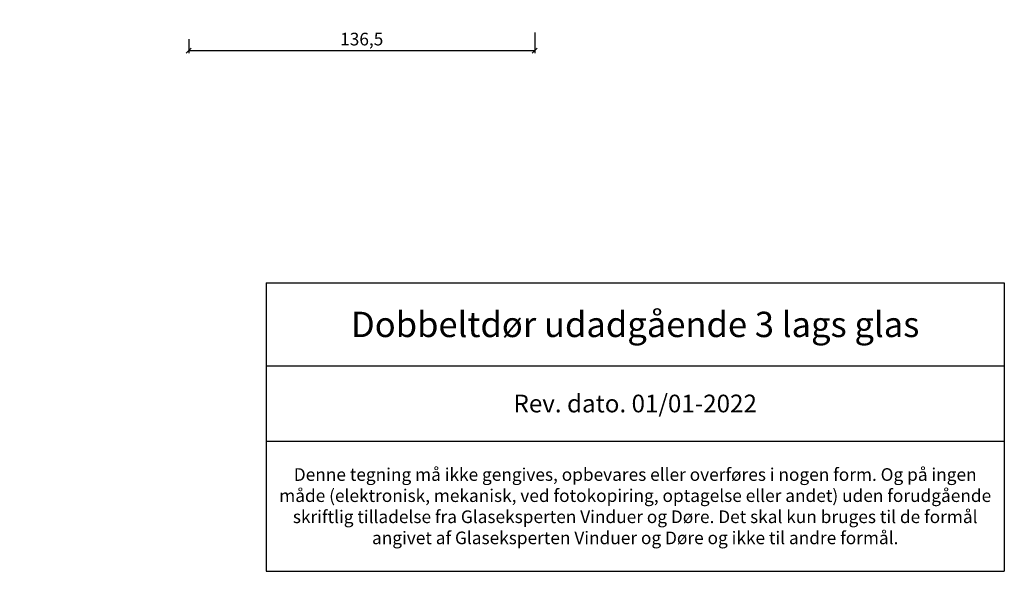
# Model space of a CAD drawing. Units: millimetres. Extents: x 1574 to 4269, y 812 to 2176.
# Drawn here: x 2156 to 2544, y 812 to 1029 of the extents above; entities that cross this region are included whole.
import ezdxf

# ---------------------------------------------------------------- set-up
doc = ezdxf.new("R2010")
doc.units = ezdxf.units.MM
doc.styles.get("Standard").update_dxf_attribs({"font": 'txt.shx', "height": 5})
doc.dimstyles.new('ISO-25', dxfattribs={"dimtxt": 2, "dimasz": 2, "dimexe": 1, "dimexo": 5, "dimgap": 1, "dimtad": 1, "dimtih": 1, "dimtoh": 1, "dimdec": 1, "dimtxsty": 'Standard', "dimblk": 'OBLIQUE', "dimcen": 5, "dimclrd": 1, "dimclre": 1, "dimadec": 0, "dimazin": 0, "dimtfac": 1, "dimtdec": 1, "dimtmove": 1, "dimatfit": 3, "dimldrblk": 'OBLIQUE', "dimfxl": 1.25, "dimarcsym": 0})

# ---------------------------------------------------------------- blocks, each defined once
blk = doc.blocks.new('*T1170')
at = {"color": 0, "linetype": 'ByBlock', "lineweight": -2, "transparency": 16777216}
for p, q in [((0, 0), (291.31, 0)), ((0, 0), (0, -113.84)), ((291.31, 0), (291.31, -113.84)), ((0, -32.78), (291.31, -32.78)), ((0, -62.44), (291.31, -62.44)), ((0, -113.84), (291.31, -113.84))]:
    blk.add_line(p, q, dxfattribs=at)
at = {"color": 0, "lineweight": 9, "transparency": 16777216, "width": 288.3093, "attachment_point": 5}
for s, insert, char_height in [('{\\fArial|b0|i0|c0|p34;Dobbeltdør udadgående 3 lags glas }', (145.65, -16.39), 10), ('{\\fArial|b0|i0|c0|p34;Rev. dato. 01/01-2022}', (145.65, -47.61), 7), ('{\\fArial|b0|i0|c0|p34;Denne tegning må ikke gengives, opbevares eller overføres i nogen form. Og på ingen måde (elektronisk, mekanisk, ved fotokopiring, optagelse eller andet) uden forudgående skriftlig tilladelse fra Glaseksperten Vinduer og Døre. Det skal kun bruges til de formål angivet af Glaseksperten Vinduer og Døre og ikke til andre formål.}', (145.65, -88.14), 5)]:
    blk.add_mtext(s, dxfattribs=dict(at, insert=insert, char_height=char_height))
blk = doc.blocks.new('_Oblique')
at = {"color": 0, "lineweight": -2}
blk.add_line((-0.5, -0.5), (0.5, 0.5), dxfattribs=at)
blk = doc.blocks.new('*D1172')
at = {"color": 1, "lineweight": -2, "transparency": 16777216}
for p, q in [((2358.87, 1024.35), (2358.87, 1016.13)), ((2222.37, 1021.62), (2222.37, 1016.13)), ((2222.37, 1017.13), (2358.87, 1017.13))]:
    blk.add_line(p, q, dxfattribs=at)
at = {"layer": 'Defpoints', "color": 0, "lineweight": 9, "transparency": 16777216}
for p in [(2222.37, 1026.62), (2358.87, 1029.35), (2358.87, 1017.13)]:
    blk.add_point(p, dxfattribs=at)
at = {"color": 1, "lineweight": -2, "transparency": 16777216, "xscale": 2, "yscale": 2, "zscale": 2, "rotation": 180}
blk.add_blockref('_Oblique', (2222.37, 1017.13), dxfattribs=at)
at = {"color": 1, "lineweight": -2, "transparency": 16777216, "xscale": 2, "yscale": 2, "zscale": 2}
blk.add_blockref('_Oblique', (2358.87, 1017.13), dxfattribs=at)
at = {"color": 0, "lineweight": 9, "transparency": 16777216, "insert": (2290.62, 1021.05), "char_height": 5, "attachment_point": 5}
blk.add_mtext('136,5', dxfattribs=at)

msp = doc.modelspace()

# ---------------------------------------------------------------- hatches: boundary and pattern name
at = {"lineweight": 13}
h = msp.add_hatch(color=256, dxfattribs=at)
h.set_gradient(color1=(125, 131, 124), color2=(146, 151, 145), one_color=1, tint=0.58)
h.paths.add_polyline_path([(2157.97, 1017.4), (2158.11, 1016.9)])
h.paths.add_polyline_path([(2155.64, 1010.61), (2155.64, 1010.42)])

# ---------------------------------------------------------------- block references
msp.add_blockref('*T1170', (2252.89, 925.48))

# ---------------------------------------------------------------- dimensions: what is measured, and where the dimension line sits
at = {"lineweight": 9}
dim = msp.add_linear_dim(base=(2358.87, 1017.13), p1=(2222.37, 1026.62), p2=(2358.87, 1029.35), dimstyle='ISO-25', dxfattribs=at)
dim.commit()
dim.dimension.update_dxf_attribs({"geometry": '*D1172', "text_midpoint": (2290.62, 1021.05)})

doc.saveas('drawing.dxf')
